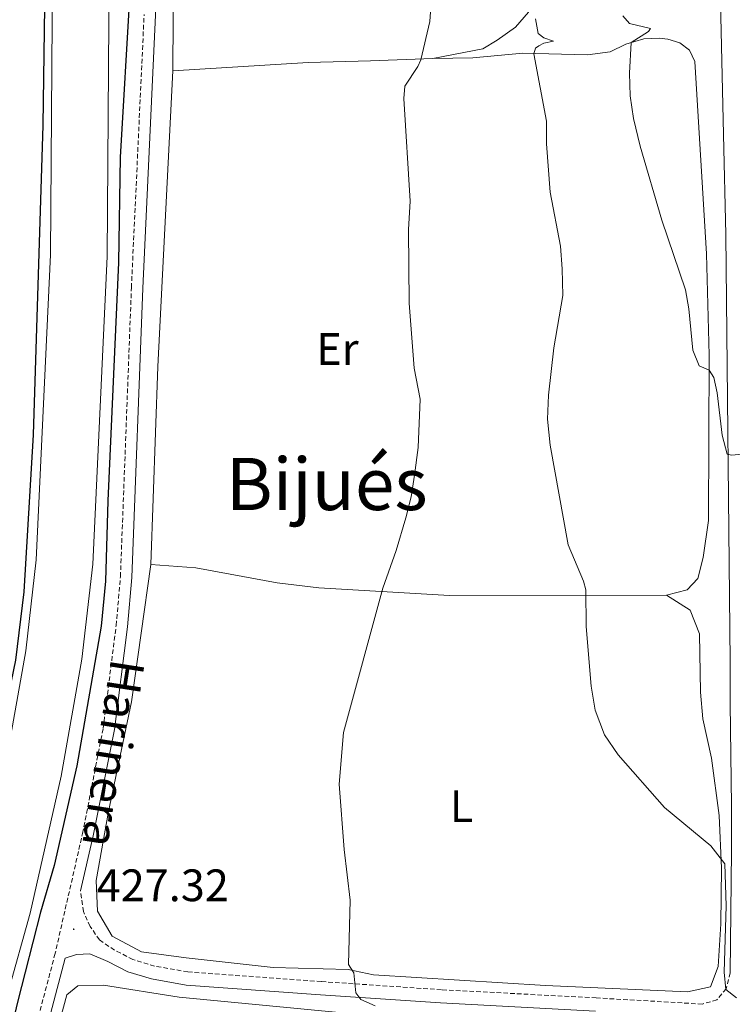
# Model space of a CAD drawing. Units: metres. Extents: x 633991 to 638503, y 4722395 to 4725452.
# Drawn here: x 637984 to 638141, y 4724142 to 4724359 of the extents above; entities that cross this region are included whole.
import ezdxf
from ezdxf.enums import TextEntityAlignment as Align

# ---------------------------------------------------------------- set-up
doc = ezdxf.new("R2010")
doc.units = ezdxf.units.M
doc.header["$MEASUREMENT"] = 0
doc.linetypes.add('TRAZOS', pattern=[0.75, 0.5, -0.25])
doc.linetypes.add('TRAZOSX2', pattern=[1.5, 1, -0.5])
for name, color, linetype, lineweight in [('Carátula', 7, 'Continuous', 5), ('Level 13', 5, 'Continuous', 13), ('Level 21', 1, 'TRAZOS', 0), ('Level 36', 92, 'Continuous', 0), ('Level 37', 92, 'Continuous', 0), ('Level 4', 36, 'Continuous', 30), ('Level 41', 39, 'Continuous', 0), ('Level 43', 142, 'Continuous', 0), ('Level 45', 7, 'Continuous', 0), ('Level 5', 36, 'Continuous', 0), ('Level 51', 144, 'Continuous', 13), ('Level 7', 19, 'Continuous', 0)]:
    doc.layers.add(name, color=color, linetype=linetype, lineweight=lineweight)
doc.styles.add('Arial', font='ARIAL.TTF', dxfattribs={"height": 0.2})

# ---------------------------------------------------------------- blocks, each defined once
blk = doc.blocks.new('5PATER')
at = {"layer": 'Carátula', "linetype": 'Continuous', "lineweight": 5}
h = blk.add_hatch(color=250, dxfattribs=at)
edge = h.paths.add_edge_path()
edge.add_ellipse((0, 0), major_axis=(-1.33, -1.34), ratio=0.999422, start_angle=0, end_angle=360)

msp = doc.modelspace()

# ---------------------------------------------------------------- linework, layer by layer
at = {"layer": 'Level 13', "color": 5, "linetype": 'Continuous', "lineweight": 13}
for points in [[(637989.15, 4724493.95, 424.54), (637990.92, 4724450.9, 424.54), (637991.2, 4724421.12, 424.54), (637990.41, 4724307.33, 424.54), (637987.25, 4724240.08, 424.54), (637984.95, 4724219.97, 424.54), (637980.47, 4724194.77, 424.54), (637973.72, 4724165.13, 424.54), (637964.09, 4724130.86, 424.54), (637962.31, 4724124.3, 424.54), (637952.51, 4724081.8, 424.54), (637949.2, 4724062.29, 424.54), (637947.97, 4724047.06, 424.54), (637947.97, 4724038.63, 424.54), (637949.51, 4724026.76, 424.54), (637950.68, 4724021.46, 424.54), (637952.26, 4724015.36, 424.54), (637955.3, 4724006.38, 424.54), (637962.94, 4723988.2, 424.54), (637980.67, 4723941.38, 424.54), (637996.25, 4723906.5, 424.54), (638011.26, 4723874.36, 424.54), (638066.76, 4723741.32, 424.54), (638090.24, 4723680.38, 424.54)], [(638101.84, 4723683.38, 424.54), (638077.85, 4723745.92, 424.54), (638021.68, 4723879.45, 424.54), (637992.19, 4723946.13, 424.54), (637974.51, 4723992.82, 424.54), (637966.95, 4724010.81, 424.54), (637964.2, 4724018.93, 424.54), (637961.79, 4724028.91, 424.54), (637960.43, 4724039.44, 424.54), (637960.43, 4724046.56, 424.54), (637961.57, 4724060.74, 424.54), (637964.73, 4724079.36, 424.54), (637974.39, 4724121.27, 424.54), (637975.96, 4724126.88, 424.54), (637985.86, 4724162.16, 424.54), (637992.72, 4724192.33, 424.54), (637997.32, 4724218.17, 424.54), (637999.71, 4724239.08, 424.54), (638002.9, 4724306.98, 424.54), (638003.69, 4724421.15, 424.54), (638003.41, 4724451.2, 424.54), (638001.64, 4724494.45, 424.54)]]:
    msp.add_polyline3d(points, dxfattribs=at)
at = {"layer": 'Level 21', "color": 19, "linetype": 'Continuous', "lineweight": 0}
for points in [[(638011.35, 4724494.08, 426.86), (638012, 4724491.51, 426.86), (638012.78, 4724480.78, 426.86), (638013.09, 4724466.65, 427.25), (638014.15, 4724420.71, 427.25), (638013.99, 4724381.13, 427.12), (638013.52, 4724360.19, 427.12), (638010.72, 4724299.98, 427.23), (638008.3, 4724236.18, 427.12), (638007.34, 4724225.31, 427.12), (638004.47, 4724202.62, 427.25), (637999.8, 4724179.23, 427.44), (637997.01, 4724167.05, 427.39)], [(638137.96, 4724372.91, 443.92), (638138.8, 4724333.87, 442.91), (638139.32, 4724311.77, 441.73), (638140.32, 4724217.56, 438.43), (638140.31, 4724208.4, 437.9), (638140.56, 4724185.84, 435.94), (638140.56, 4724175.85, 435.52), (638140.3, 4724148.98, 435.11)], [(638110.59, 4724140.57, 432.77), (638076.42, 4724142.37, 431.32), (638049.9, 4724144.17, 429.36), (638020.34, 4724146.31, 427.79), (638012.64, 4724147.65, 427.71), (638007.46, 4724149.25, 427.55), (638003.01, 4724151.48, 427.63), (637999.05, 4724153.17, 427.63), (637996.09, 4724153.01, 427.38), (637993.63, 4724152.26, 427.33), (637983.89, 4724115.39, 427.33)]]:
    msp.add_polyline3d(points, dxfattribs=at)
at = {"layer": 'Level 21', "color": 19, "linetype": 'TRAZOSX2', "lineweight": 0}
for points in [[(637999.78, 4723946.73, 426.59), (637980.48, 4723992.15, 426.84), (637970.64, 4724017.49, 426.84), (637967.17, 4724033.91, 426.84), (637966.67, 4724038.92, 426.84), (637966.23, 4724049.85, 426.87), (637966.42, 4724054.85, 426.92), (637967.48, 4724061.57, 427.02), (637972.42, 4724082.92, 427.17), (637981.57, 4724116.02, 427.33), (637991.3, 4724152.83, 427.33), (637997.46, 4724179.73, 427.44), (638002, 4724202.93, 427.25), (638004.86, 4724225.58, 427.12), (638005.81, 4724236.34, 427.12), (638008.23, 4724300.09, 427.23), (638011.03, 4724360.28, 427.12)], [(638140.3, 4724148.98, 435.11), (638139.41, 4724145.5, 435.02), (638137.38, 4724143.07, 434.78), (638134.17, 4724142.1, 434.45), (638110.75, 4724143.47, 432.77), (638076.6, 4724145.27, 431.32), (638050.1, 4724147.07, 429.36), (638020.69, 4724149.2, 427.79), (638013.32, 4724150.48, 427.71), (638008.55, 4724151.96, 427.55), (638004.49, 4724153.99, 427.63), (638001.19, 4724156.25, 427.63), (637999.12, 4724159.23, 427.47), (637997.64, 4724162.52, 427.47), (637997.01, 4724167.05, 427.39)]]:
    msp.add_polyline3d(points, dxfattribs=at)
at = {"layer": 'Level 36', "color": 92, "linetype": 'Continuous', "lineweight": 0}
for points in [[(638017.37, 4724347.89, 427.16), (638017.61, 4724382.52, 427.25), (638017.28, 4724426.55, 427.16), (638019.61, 4724427.72, 427.16), (638037.15, 4724428.06, 427.59), (638067.34, 4724427.91, 428.85), (638075.01, 4724427.45, 429.45), (638080.28, 4724425.41, 429.78), (638083.72, 4724422.05, 430.12), (638086.4, 4724417.72, 430.54), (638090.3, 4724404.87, 431.47), (638092.06, 4724397.8, 432.15), (638094.66, 4724381.26, 433.76), (638096.99, 4724368.42, 434.69), (638097.11, 4724365.28, 434.69), (638095.78, 4724360.83, 434.6), (638092.95, 4724357.55, 433.93), (638088.87, 4724354.65, 433), (638085.76, 4724352.74, 431.98), (638074.75, 4724350.59, 430.46)], [(638074.75, 4724350.59, 430.46), (638083.53, 4724350.75, 432.15), (638094.55, 4724351.81, 434.6), (638108.85, 4724351.43, 437.98), (638113.82, 4724352.07, 439), (638117.25, 4724353.76, 439.76), (638121.27, 4724354.93, 440.6), (638124.61, 4724355.12, 440.86), (638126.57, 4724354.88, 441.03), (638129.17, 4724354.06, 441.36), (638131.33, 4724352.43, 441.36), (638132.47, 4724349.94, 441.36), (638135.09, 4724307.52, 440.6), (638135.7, 4724285.19, 440.18), (638135.54, 4724248.73, 438.32), (638134.36, 4724240.6, 438.07), (638133.15, 4724235.98, 437.81), (638130.79, 4724233.43, 437.56), (638126.22, 4724232.25, 436.97)], [(638074.75, 4724350.59, 430.46), (638061, 4724350.09, 429.02), (638047.19, 4724349.72, 428.18), (638017.37, 4724347.89, 427.16)], [(638012.54, 4724239.03, 427.16), (638014.09, 4724282.67, 427.25), (638017.37, 4724347.89, 427.16)], [(638126.22, 4724232.25, 436.97), (638131.46, 4724228.97, 437.39), (638133.5, 4724223.75, 437.39), (638133.77, 4724210.9, 436.65), (638134.27, 4724204.99, 436.86), (638136.17, 4724196.33, 436.44), (638137.86, 4724183.71, 435.29), (638138.38, 4724172.07, 434.97), (638138.25, 4724159.82, 434.76), (638137.66, 4724150.38, 434.66), (638135.99, 4724145.91, 434.45), (638130.89, 4724144.82, 434.13), (638099.57, 4724146.19, 432.24), (638061.63, 4724148.59, 430.45), (638056.02, 4724149.71, 430.45), (638039.46, 4724150.18, 428.66), (638020.31, 4724152.29, 428.03), (638010.46, 4724153.61, 427.72), (638004, 4724157.07, 427.4), (638000.75, 4724162.6, 427.3), (638000.44, 4724169.33, 427.19), (638003.21, 4724184.59, 426.98), (638008.27, 4724208.77, 426.98), (638012.54, 4724239.03, 427.16)], [(638126.22, 4724232.25, 436.97), (638078.36, 4724232.17, 431.14), (638049.54, 4724233.89, 429.11), (638040.37, 4724234.97, 428.26), (638022.43, 4724238.32, 427.76), (638012.54, 4724239.03, 427.16)], [(638015.77, 4723922.21, 426.11), (637983.18, 4724000.63, 426.42), (637977.73, 4724016.79, 426.74), (637973.32, 4724030.72, 426.74), (637972.33, 4724035.59, 426.74), (637971.55, 4724050.85, 426.69), (637972.21, 4724059.31, 426.74), (637974.53, 4724071.87, 426.95), (637982.42, 4724101.52, 427.32), (637993.97, 4724144.18, 427.27), (637996.4, 4724146.14, 427.32), (638002.05, 4724146.3, 427.37), (638018.79, 4724143.65, 427.84), (638053.27, 4724140.35, 429.58), (638066.39, 4724139.05, 430.79), (638097.73, 4724136.7, 432.21), (638115.14, 4724135.84, 432.68), (638126.96, 4724135.3, 433.57), (638131.47, 4724133.35, 433.68), (638134.13, 4724129.29, 434.1), (638136.04, 4724121.45, 434.52), (638136.19, 4724085.91, 435.05), (638139.71, 4724052.07, 434.78), (638140.9, 4724046.91, 434.73)]]:
    msp.add_polyline3d(points, dxfattribs=at)
at = {"layer": 'Level 4', "color": 36, "linetype": 'Continuous', "lineweight": 30}
for points in [[(638086.04, 4723686.06, 425.01), (638080.77, 4723699.11, 425.01), (638063.87, 4723742.27, 425.01), (638038.27, 4723802.83, 425.01), (638028.93, 4723826.02, 425.01), (637970.21, 4723960.73, 425.01), (637959.86, 4723986.57, 425.01), (637953.04, 4724004.99, 425.01), (637949.94, 4724014.49, 425.01), (637947.71, 4724023.31, 425.01), (637946.27, 4724031.71, 425.01), (637945.31, 4724040.38, 425.01), (637945.37, 4724045.38, 425.01), (637946.93, 4724063.25, 425.01), (637952.55, 4724091.92, 425.01), (637959.72, 4724124.78, 425.01), (637966.82, 4724151.66, 425.01), (637973.4, 4724172.88, 425.01), (637977.96, 4724195.13, 425.01), (637982.77, 4724217.91, 425.01), (637984.61, 4724233.02, 425.01), (637986.6, 4724267.63, 425.01), (637988.8, 4724335.91, 425.01), (637989.26, 4724372.5, 425.01)], [(638007.91, 4724365.25, 425.01), (638005.76, 4724328.87, 425.01), (638005.38, 4724305.63, 425.01), (638003.01, 4724253.09, 425.01), (638002.54, 4724235.36, 425.01), (638001.55, 4724225.4, 425.01), (637996.2, 4724194.62, 425.01), (637991.2, 4724172.67, 425.01), (637988.17, 4724162.37, 425.01), (637983.07, 4724142.55, 425.01), (637977.36, 4724118.57, 425.01), (637969.55, 4724092.56, 425.01), (637964.07, 4724065.6, 425.01), (637963.03, 4724055.6, 425.01), (637962.72, 4724044.69, 425.01), (637963.6, 4724034.2, 425.01), (637964.77, 4724028.08, 425.01), (637967.65, 4724016.93, 425.01), (637974.68, 4723997.07, 425.01), (637983.66, 4723976.18, 425.01)]]:
    msp.add_polyline3d(points, dxfattribs=at)
at = {"layer": 'Level 5', "color": 36, "linetype": 'Continuous', "lineweight": 0}
for points in [[(638074.59, 4724366.22, 430.01), (638074.07, 4724358.76, 430.01), (638072.05, 4724350.34, 430.01), (638071.44, 4724348.88, 430.01), (638068.57, 4724344.52, 430.01), (638068.31, 4724341.77, 430.01), (638069.75, 4724319.18, 430.01), (638069.34, 4724312.93, 430.01), (638069.46, 4724296.63, 430.01), (638070.6, 4724282.36, 430.01), (638071.9, 4724275.46, 430.01), (638071.51, 4724264.84, 430.01), (638070.7, 4724258.75, 430.01), (638069.96, 4724253.98, 430.01), (638068.79, 4724249.34, 430.01), (638066.65, 4724242.1, 430.01), (638063.71, 4724233.83, 430.01), (638055.04, 4724201.98, 430.01), (638054.05, 4724190.6, 430.01), (638055.18, 4724176.19, 430.01), (638056.5, 4724165.05, 430.01), (638056.13, 4724150.81, 430.01), (638057.29, 4724149, 430.01), (638057.74, 4724144.59, 430.01), (638058.84, 4724143.13, 430.01), (638061.99, 4724141.75, 430.01)], [(638097.37, 4724359.33, 435.01), (638097.98, 4724356.12, 435.01), (638099.18, 4724355.2, 435.01), (638101.3, 4724354.43, 435.01), (638099.17, 4724354.01, 435.01), (638098.07, 4724353.38, 435.01), (638097.36, 4724352.9, 435.01), (638096.96, 4724351.67, 435.01), (638099.77, 4724336.81, 435.01), (638099.78, 4724331.81, 435.01), (638100.6, 4724321.12, 435.01), (638102.86, 4724309.24, 435.01), (638103.23, 4724304.26, 435.01), (638103.36, 4724298.37, 435.01), (638101.39, 4724286.78, 435.01), (638100.19, 4724276.37, 435.01), (638100.02, 4724271.11, 435.01), (638100.56, 4724265.35, 435.01), (638104.57, 4724243.36, 435.01), (638107.98, 4724235.36, 435.01), (638108.48, 4724233.45, 435.01), (638108.5, 4724225.38, 435.01), (638109.65, 4724212.21, 435.01), (638110.53, 4724206.92, 435.01), (638112.55, 4724201.47, 435.01), (638115.56, 4724197.08, 435.01), (638125.82, 4724185.45, 435.01), (638136.05, 4724176.98, 435.01), (638139.15, 4724173.01, 435.01), (638139.43, 4724163.74, 435.01), (638138.96, 4724149.13, 435.01), (638139.32, 4724145.34, 435.01), (638141.7, 4724143.47, 435.01)], [(638116.6, 4724359.98, 440.01), (638118.07, 4724358.29, 440.01), (638122.74, 4724357.2, 440.01), (638122.25, 4724356.55, 440.01), (638118.45, 4724354.11, 440.01), (638118.11, 4724347.34, 440.01), (638118.27, 4724342.35, 440.01), (638118.95, 4724337.35, 440.01), (638120.41, 4724331.31, 440.01), (638125.21, 4724314.96, 440.01), (638130.46, 4724299.63, 440.01), (638131.17, 4724295.38, 440.01), (638132.03, 4724286.31, 440.01), (638133.49, 4724282.84, 440.01), (638135.69, 4724281.86, 440.01), (638136.71, 4724280.27, 440.01), (638137.43, 4724276.87, 440.01), (638138.51, 4724267.58, 440.01), (638139.64, 4724263.38, 440.01), (638140.7, 4724263.15, 440.01), (638142.91, 4724263.38, 440.01)]]:
    msp.add_polyline3d(points, dxfattribs=at)
at = {"layer": 'Level 51', "color": 5, "linetype": 'Continuous', "lineweight": 13}
for points in [[(638090.24, 4723680.38, 424.54), (638066.76, 4723741.32, 424.54), (638011.26, 4723874.36, 424.54), (637996.25, 4723906.5, 424.54), (637980.67, 4723941.38, 424.54), (637962.94, 4723988.2, 424.54), (637955.3, 4724006.38, 424.54), (637952.26, 4724015.36, 424.54), (637950.68, 4724021.46, 424.54), (637949.51, 4724026.76, 424.54), (637947.97, 4724038.63, 424.54), (637947.97, 4724047.06, 424.54), (637949.2, 4724062.29, 424.54), (637952.51, 4724081.8, 424.54), (637962.31, 4724124.3, 424.54), (637964.09, 4724130.86, 424.54), (637973.72, 4724165.13, 424.54), (637980.47, 4724194.77, 424.54), (637984.95, 4724219.97, 424.54), (637987.25, 4724240.08, 424.54), (637990.41, 4724307.33, 424.54), (637991.2, 4724421.12, 424.54)], [(638003.69, 4724421.15, 424.54), (638002.9, 4724306.98, 424.54), (637999.71, 4724239.08, 424.54), (637997.32, 4724218.17, 424.54), (637992.72, 4724192.33, 424.54), (637985.86, 4724162.16, 424.54), (637975.96, 4724126.88, 424.54), (637974.39, 4724121.27, 424.54), (637964.73, 4724079.36, 424.54), (637961.57, 4724060.74, 424.54), (637960.43, 4724046.56, 424.54), (637960.43, 4724039.44, 424.54), (637961.79, 4724028.91, 424.54), (637964.2, 4724018.93, 424.54), (637966.95, 4724010.81, 424.54), (637974.51, 4723992.82, 424.54), (637992.19, 4723946.13, 424.54), (638021.68, 4723879.45, 424.54), (638077.85, 4723745.92, 424.54), (638101.84, 4723683.38, 424.54)]]:
    msp.add_polyline3d(points, dxfattribs=at)

# ---------------------------------------------------------------- block references
at = {"layer": 'Level 7', "color": 19, "linetype": 'Continuous', "lineweight": 0, "xscale": 0.1000007614726202, "yscale": 0.1000007614726202}
msp.add_blockref('5PATER', (637995.51, 4724158.61, 427.33), dxfattribs=at)

# ---------------------------------------------------------------- texts
at = {"layer": 'Level 37', "color": 92, "linetype": 'Continuous', "lineweight": 0, "style": 'Arial'}
for s, p in [('Er', (638053.68, 4724286.55, 429.05)), ('L', (638081.05, 4724185.74, 432.09))]:
    msp.add_text(s, height=7, dxfattribs=at).set_placement(p, align=Align.MIDDLE_CENTER)
at = {"layer": 'Level 41', "color": 19, "linetype": 'Continuous', "lineweight": 0, "style": 'Arial'}
msp.add_text('427.32', height=7, dxfattribs=at).set_placement((638000.56, 4724162.61, 427.33), align=Align.BOTTOM_LEFT)
at = {"layer": 'Level 43', "color": 5, "linetype": 'Continuous', "lineweight": 0, "style": 'Arial'}
msp.add_text('Harinera', height=7.5, rotation=-98.847, dxfattribs=at).set_placement((638001.45, 4724218.87, 424.54), align=Align.BOTTOM_LEFT)
at = {"layer": 'Level 45', "color": 19, "linetype": 'Continuous', "lineweight": 0, "style": 'Arial'}
msp.add_text('Bijués', height=11.5, dxfattribs=at).set_placement((638051.32, 4724256.79, 428.3), align=Align.MIDDLE_CENTER)

doc.saveas('drawing.dxf')
